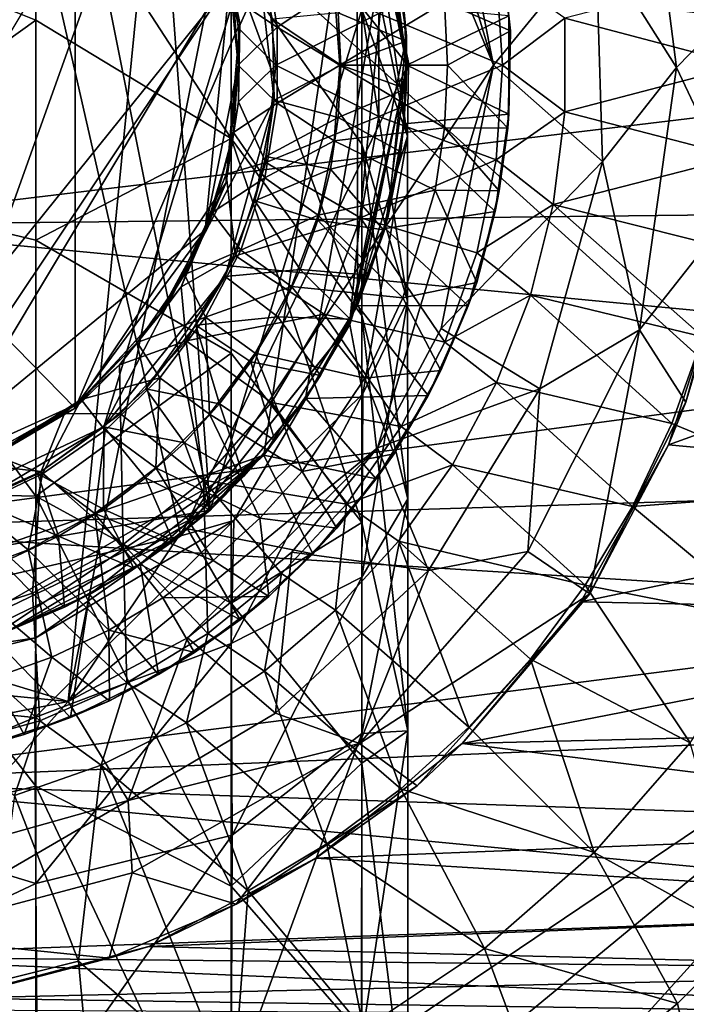
# Model space of a CAD drawing. Units: inches. Extents: x -6.8 to 6.8, y -4.2 to 4.2.
# Drawn here: x 0.1 to 0.6, y 2.5 to 3.2 of the extents above; entities that cross this region are included whole.
import ezdxf

# ---------------------------------------------------------------- set-up
doc = ezdxf.new("R2010")
doc.units = ezdxf.units.IN
doc.layers.get('0').update_dxf_attribs({"true_color": 0xc2ced6})

msp = doc.modelspace()

# ---------------------------------------------------------------- linework, layer by layer
for points in [[(0.81808, 2.79663), (-0.46448, 3.95654), (0.46614, 3.95654), (0.81808, 2.79663)], [(-0.46448, 3.95654), (0.81808, 2.79663), (0.04976, 2.2787), (-0.46448, 3.95654)], [(0.09199, 3.58505), (0.25774, 2.85883), (-0.09199, 2.77901), (0.09199, 3.58505)], [(-0.07955, 2.77794), (0.37883, 3.34711), (0.07351, 3.58806), (-0.07955, 2.77794)], [(0.41339, 3.18203), (0.09199, 3.58505), (0.37245, 3.36139), (0.41339, 3.18203)], [(0.25774, 2.85883), (0.09199, 3.58505), (0.41339, 3.18203), (0.25774, 2.85883)], [(-0.39375, 2.91931), (0.18041, 2.74514), (0.26217, 3.57523), (-0.39375, 2.91931)], [(0.13948, 3.57036), (0.27771, 2.87649), (-0.1568, 2.80149), (0.13948, 3.57036)], [(0.13948, 3.57036), (0.22966, 3.52451), (0.27771, 2.87649), (0.13948, 3.57036)], [(0.26217, 3.57523), (0.18041, 2.74514), (0.33383, 3.51642), (0.26217, 3.57523)], [(0.27771, 2.87649), (0.22966, 3.52451), (0.40094, 3.28298), (0.27771, 2.87649)], [(0.47234, 3.18203), (0.33383, 3.51642), (0.18041, 2.74514), (0.47234, 3.18203)], [(0.39264, 3.44476), (0.33383, 3.51642), (0.47234, 3.18203), (0.39264, 3.44476)], [(0.0586, 3.47248), (0.29127, 3.23981), (0.0586, 2.89159), (0.0586, 3.47248)], [(0.43634, 3.363), (0.39264, 3.44476), (0.47234, 3.18203), (0.43634, 3.363)], [(0.18521, 2.94659), (0.18521, 3.41747), (-0.23032, 3.37132), (0.18521, 2.94659)], [(0.2982, 3.21078), (0.26426, 3.32546), (0.18521, 3.41747), (0.2982, 3.21078)], [(0.18521, 2.94659), (0.2982, 3.21078), (0.18521, 3.41747), (0.18521, 2.94659)], [(0.24927, 3.38593), (-0.06187, 2.86681), (0.06353, 2.86681), (0.24927, 3.38593)], [(0.06353, 2.86681), (0.30839, 3.27533), (0.24927, 3.38593), (0.06353, 2.86681)], [(-0.23032, 3.37132), (0.08766, 2.89617), (0.18521, 2.94659), (-0.23032, 3.37132)], [(0.41339, 3.18203), (0.37245, 3.36139), (0.41393, 3.18368), (0.41339, 3.18203)], [(0.38229, 3.33742), (0.41393, 3.18368), (0.37245, 3.36139), (0.38229, 3.33742)], [(0.54261, 3.26806), (0.43634, 3.363), (0.47234, 3.18203), (0.54261, 3.26806)], [(0.59801, 3.18027), (0.57505, 3.35789), (0.54261, 3.26806), (0.59801, 3.18027)], [(0.64544, 3.22931), (0.57505, 3.35789), (0.59801, 3.18027), (0.64544, 3.22931)], [(0.37883, 3.34711), (-0.07955, 2.77794), (0.31458, 2.91423), (0.37883, 3.34711)], [(0.37884, 3.01695), (0.37883, 3.34711), (0.31458, 2.91423), (0.37884, 3.01695)], [(0.39799, 3.29418), (0.37883, 3.34711), (0.41283, 3.18203), (0.39799, 3.29418)], [(0.37883, 3.34711), (0.37884, 3.01695), (0.41283, 3.18203), (0.37883, 3.34711)], [(0.1582, 3.21279), (0.1582, 3.33792), (0, 3.27611), (0.1582, 3.21279)], [(0.29231, 3.13157), (0.29231, 3.25371), (0.1582, 3.33792), (0.29231, 3.13157)], [(0.1582, 3.33792), (0.1582, 3.21279), (0.29231, 3.13157), (0.1582, 3.33792)], [(0.41333, 3.13326), (0.38229, 3.33742), (0.38192, 3.28669), (0.41333, 3.13326)], [(0.41333, 3.13326), (0.41393, 3.18368), (0.38229, 3.33742), (0.41333, 3.13326)], [(0.2982, 3.21078), (0.2887, 3.25699), (0.26426, 3.32546), (0.2982, 3.21078)], [(-0.00096, 3.07202), (-0.00096, 3.29204), (0.9106, 3.18203), (-0.00096, 3.07202)], [(0.41283, 3.18203), (0.41085, 3.22242), (0.39799, 3.29418), (0.41283, 3.18203)], [(0.41333, 3.13326), (0.38192, 3.28669), (0.38192, 3.22014), (0.41333, 3.13326)], [(0.27771, 2.87649), (0.40094, 3.28298), (0.34331, 2.9532), (0.27771, 2.87649)], [(0.34331, 2.9532), (0.40094, 3.28298), (0.37367, 3.00593), (0.34331, 2.9532)], [(0.37367, 3.00593), (0.40094, 3.28298), (0.41269, 3.2018), (0.37367, 3.00593)], [(0.40094, 3.28298), (0.40861, 3.24179), (0.41269, 3.2018), (0.40094, 3.28298)], [(0.1582, 3.21279), (0, 3.27611), (0, 3.09946), (0.1582, 3.21279)], [(0.06353, 2.86681), (0.20472, 2.93359), (0.30839, 3.27533), (0.06353, 2.86681)], [(0.30839, 3.27533), (0.20472, 2.93359), (0.3217, 3.15796), (0.30839, 3.27533)], [(0.30839, 3.27533), (0.3217, 3.15796), (0.32068, 3.21354), (0.30839, 3.27533)], [(0.47623, 3.26831), (0.48393, 3.20547), (0.43861, 3.22515), (0.47623, 3.26831)], [(0.54717, 3.11582), (0.54261, 3.26806), (0.47234, 3.18203), (0.54717, 3.11582)], [(0.48282, 3.21574), (0.48393, 3.20547), (0.47623, 3.26831), (0.48282, 3.21574)], [(0.54717, 3.11582), (0.59801, 3.18027), (0.54261, 3.26806), (0.54717, 3.11582)], [(0.32372, 3.2081), (0.29388, 3.22828), (0.31536, 3.25956), (0.32372, 3.2081)], [(0.363, 3.23411), (0.32372, 3.2081), (0.31536, 3.25956), (0.363, 3.23411)], [(0.31591, 3.24901), (0.2887, 3.25699), (0.29722, 3.20726), (0.31591, 3.24901)], [(0.29722, 3.20726), (0.2887, 3.25699), (0.2982, 3.21078), (0.29722, 3.20726)], [(0.38192, 3.01003), (0.38192, 3.12769), (0.29231, 3.25371), (0.38192, 3.01003)], [(0.29231, 3.25371), (0.29231, 3.13157), (0.38192, 3.01003), (0.29231, 3.25371)], [(0.29231, 3.25371), (0.38192, 3.12769), (0.38192, 3.22014), (0.29231, 3.25371)], [(0.29722, 3.20726), (0.32295, 3.18203), (0.31591, 3.24901), (0.29722, 3.20726)], [(0.31591, 3.24901), (0.32295, 3.18203), (0.39352, 3.21738), (0.31591, 3.24901)], [(0.47403, 3.24707), (0.39352, 3.21738), (0.47847, 3.18203), (0.47403, 3.24707)], [(0.47403, 3.24707), (0.47847, 3.18203), (0.52119, 3.21413), (0.47403, 3.24707)], [(0.52119, 3.21413), (0.64367, 3.18203), (0.64057, 3.24504), (0.52119, 3.21413)], [(0.29127, 3.23981), (0.27442, 3.06871), (0.0586, 2.89159), (0.29127, 3.23981)], [(0.27442, 3.06871), (0.29127, 3.23981), (0.29696, 3.18203), (0.27442, 3.06871)], [(0.29696, 3.18203), (0.29127, 3.23981), (0.29388, 3.22828), (0.29696, 3.18203)], [(0.4124, 3.19841), (0.40861, 3.24179), (0.36571, 3.21797), (0.4124, 3.19841)], [(0.4124, 3.19841), (0.41269, 3.2018), (0.40861, 3.24179), (0.4124, 3.19841)], [(0.32372, 3.2081), (0.363, 3.23411), (0.36673, 3.18203), (0.32372, 3.2081)], [(0.36673, 3.18203), (0.363, 3.23411), (0.43861, 3.22515), (0.36673, 3.18203)], [(0.29388, 3.22828), (0.29696, 3.18203), (0.29696, 3.18203), (0.29388, 3.22828)], [(0.29388, 3.22828), (0.32372, 3.2081), (0.29696, 3.18203), (0.29388, 3.22828)], [(0.43861, 3.22515), (0.44072, 3.18203), (0.36673, 3.18203), (0.43861, 3.22515)], [(0.43861, 3.22515), (0.48393, 3.20547), (0.44072, 3.18203), (0.43861, 3.22515)], [(0.59801, 3.18027), (0.64157, 3.08801), (0.64544, 3.22931), (0.59801, 3.18027)], [(0.36747, 3.18203), (0.36571, 3.21797), (0.32068, 3.21354), (0.36747, 3.18203)], [(0.39352, 3.14669), (0.39352, 3.21738), (0.32295, 3.18203), (0.39352, 3.14669)], [(0.36571, 3.21797), (0.36747, 3.18203), (0.4124, 3.19841), (0.36571, 3.21797)], [(0.38192, 3.22014), (0.41338, 3.01993), (0.41333, 3.13326), (0.38192, 3.22014)], [(0.41338, 3.01993), (0.38192, 3.22014), (0.38192, 3.12769), (0.41338, 3.01993)], [(0.39352, 3.14669), (0.47847, 3.18203), (0.39352, 3.21738), (0.39352, 3.14669)], [(0.48282, 3.21574), (0.41085, 3.22242), (0.41283, 3.18203), (0.48282, 3.21574)], [(0.1582, 3.06181), (0.1582, 3.21279), (0, 3.09946), (0.1582, 3.06181)], [(0.29231, 3.13157), (0.1582, 3.21279), (0.1582, 3.06181), (0.29231, 3.13157)], [(0.2982, 3.21078), (0.18521, 2.94659), (0.28883, 3.10148), (0.2982, 3.21078)], [(0.29722, 3.15681), (0.2982, 3.21078), (0.28883, 3.10148), (0.29722, 3.15681)], [(0.29722, 3.15681), (0.29722, 3.20726), (0.2982, 3.21078), (0.29722, 3.15681)], [(0.32068, 3.21354), (0.3217, 3.15796), (0.36747, 3.18203), (0.32068, 3.21354)], [(0.48282, 3.14833), (0.48282, 3.21574), (0.41283, 3.18203), (0.48282, 3.14833)], [(0.52119, 3.14994), (0.52119, 3.21413), (0.47847, 3.18203), (0.52119, 3.14994)], [(0.48393, 3.20547), (0.48282, 3.21574), (0.48282, 3.14833), (0.48393, 3.20547)], [(0.64367, 3.18203), (0.52119, 3.21413), (0.52119, 3.14994), (0.64367, 3.18203)], [(0.29696, 3.18203), (0.32372, 3.2081), (0.32372, 3.15597), (0.29696, 3.18203)], [(0.29722, 3.15681), (0.32295, 3.18203), (0.29722, 3.20726), (0.29722, 3.15681)], [(0.32372, 3.15597), (0.32372, 3.2081), (0.36673, 3.18203), (0.32372, 3.15597)], [(0.44072, 3.18203), (0.48393, 3.20547), (0.48205, 3.13872), (0.44072, 3.18203)], [(0.48282, 3.14833), (0.48205, 3.13872), (0.48393, 3.20547), (0.48282, 3.14833)], [(0.36747, 3.18203), (0.4124, 3.16566), (0.4124, 3.19841), (0.36747, 3.18203)], [(0.41269, 3.2018), (0.39973, 3.07706), (0.37367, 3.00593), (0.41269, 3.2018)], [(0.39973, 3.07706), (0.41269, 3.2018), (0.41074, 3.14166), (0.39973, 3.07706)], [(0.41269, 3.2018), (0.4124, 3.16566), (0.41074, 3.14166), (0.41269, 3.2018)], [(0.4124, 3.19841), (0.4124, 3.16566), (0.41269, 3.2018), (0.4124, 3.19841)], [(0.37245, 3.00267), (0.41339, 3.18203), (0.41393, 3.18368), (0.37245, 3.00267)], [(0.37379, 3.00397), (0.37245, 3.00267), (0.41393, 3.18368), (0.37379, 3.00397)], [(0.41393, 3.18368), (0.41333, 3.13326), (0.37379, 3.00397), (0.41393, 3.18368)], [(0.9106, 3.18203), (0.90831, 3.08244), (-0.00096, 3.07202), (0.9106, 3.18203)], [(0.18041, 2.74514), (0.39264, 2.91931), (0.47234, 3.18203), (0.18041, 2.74514)], [(0.25774, 2.85883), (0.41339, 3.18203), (0.37245, 3.00267), (0.25774, 2.85883)], [(0.29127, 3.12426), (0.27442, 3.06871), (0.29696, 3.18203), (0.29127, 3.12426)], [(0.29388, 3.13578), (0.29127, 3.12426), (0.29696, 3.18203), (0.29388, 3.13578)], [(0.29696, 3.18203), (0.29696, 3.18203), (0.29388, 3.13578), (0.29696, 3.18203)], [(0.32372, 3.15597), (0.29388, 3.13578), (0.29696, 3.18203), (0.32372, 3.15597)], [(0.31591, 3.11506), (0.32295, 3.18203), (0.29722, 3.15681), (0.31591, 3.11506)], [(0.39352, 3.14669), (0.32295, 3.18203), (0.31591, 3.11506), (0.39352, 3.14669)], [(0.3217, 3.15796), (0.36571, 3.1461), (0.36747, 3.18203), (0.3217, 3.15796)], [(0.36673, 3.18203), (0.363, 3.12996), (0.32372, 3.15597), (0.36673, 3.18203)], [(0.43861, 3.13892), (0.363, 3.12996), (0.36673, 3.18203), (0.43861, 3.13892)], [(0.4124, 3.16566), (0.36747, 3.18203), (0.36571, 3.1461), (0.4124, 3.16566)], [(0.36673, 3.18203), (0.44072, 3.18203), (0.43861, 3.13892), (0.36673, 3.18203)], [(0.37884, 3.01695), (0.3979, 3.06989), (0.41283, 3.18203), (0.37884, 3.01695)], [(0.43634, 3.00107), (0.47234, 3.18203), (0.39264, 2.91931), (0.43634, 3.00107)], [(0.47403, 3.11699), (0.47847, 3.18203), (0.39352, 3.14669), (0.47403, 3.11699)], [(0.3979, 3.06989), (0.41085, 3.14165), (0.41283, 3.18203), (0.3979, 3.06989)], [(0.41283, 3.18203), (0.41085, 3.14165), (0.48282, 3.14833), (0.41283, 3.18203)], [(0.54717, 3.11582), (0.47234, 3.18203), (0.43634, 3.00107), (0.54717, 3.11582)], [(0.48205, 3.13872), (0.43861, 3.13892), (0.44072, 3.18203), (0.48205, 3.13872)], [(0.52119, 3.14994), (0.47847, 3.18203), (0.47403, 3.11699), (0.52119, 3.14994)], [(0.52119, 3.14994), (0.64057, 3.11902), (0.64367, 3.18203), (0.52119, 3.14994)], [(0.54717, 3.11582), (0.57261, 3.0003), (0.59801, 3.18027), (0.54717, 3.11582)], [(0.64157, 3.08801), (0.59801, 3.18027), (0.57261, 3.0003), (0.64157, 3.08801)], [(0.36571, 3.1461), (0.40861, 3.12241), (0.4124, 3.16566), (0.36571, 3.1461)], [(0.4124, 3.16566), (0.40861, 3.12241), (0.41074, 3.14166), (0.4124, 3.16566)], [(0.20472, 2.93359), (0.28811, 3.03699), (0.3217, 3.15796), (0.20472, 2.93359)], [(0.3217, 3.15796), (0.28811, 3.03699), (0.30839, 3.08874), (0.3217, 3.15796)], [(0.28883, 3.10148), (0.2887, 3.10708), (0.29722, 3.15681), (0.28883, 3.10148)], [(0.29722, 3.15681), (0.2887, 3.10708), (0.31591, 3.11506), (0.29722, 3.15681)], [(0.3217, 3.15796), (0.30839, 3.08874), (0.31605, 3.11933), (0.3217, 3.15796)], [(0.36571, 3.1461), (0.3217, 3.15796), (0.31605, 3.11933), (0.36571, 3.1461)], [(0.31536, 3.10451), (0.29388, 3.13578), (0.32372, 3.15597), (0.31536, 3.10451)], [(0.31536, 3.10451), (0.32372, 3.15597), (0.363, 3.12996), (0.31536, 3.10451)], [(0.47403, 3.11699), (0.5133, 3.08624), (0.52119, 3.14994), (0.47403, 3.11699)], [(0.64057, 3.11902), (0.52119, 3.14994), (0.5133, 3.08624), (0.64057, 3.11902)], [(0.31591, 3.11506), (0.38089, 3.07714), (0.39352, 3.14669), (0.31591, 3.11506)], [(0.31605, 3.11933), (0.36043, 3.1105), (0.36571, 3.1461), (0.31605, 3.11933)], [(0.40861, 3.12241), (0.36571, 3.1461), (0.36043, 3.1105), (0.40861, 3.12241)], [(0.47403, 3.11699), (0.39352, 3.14669), (0.38089, 3.07714), (0.47403, 3.11699)], [(0.47344, 3.08158), (0.48282, 3.14833), (0.41085, 3.14165), (0.47344, 3.08158)], [(0.48282, 3.14833), (0.47344, 3.08158), (0.47623, 3.09576), (0.48282, 3.14833)], [(0.47623, 3.09576), (0.48205, 3.13872), (0.48282, 3.14833), (0.47623, 3.09576)], [(0.43861, 3.13892), (0.43227, 3.09621), (0.363, 3.12996), (0.43861, 3.13892)], [(0.41085, 3.14165), (0.3979, 3.06989), (0.47344, 3.08158), (0.41085, 3.14165)], [(0.41074, 3.14166), (0.40861, 3.12241), (0.39973, 3.07706), (0.41074, 3.14166)], [(0.47623, 3.09576), (0.43227, 3.09621), (0.43861, 3.13892), (0.47623, 3.09576)], [(0.43861, 3.13892), (0.48205, 3.13872), (0.47623, 3.09576), (0.43861, 3.13892)], [(0.1582, 3.06181), (0.29231, 2.9842), (0.29231, 3.13157), (0.1582, 3.06181)], [(0.29127, 3.12426), (0.29388, 3.13578), (0.2791, 3.08075), (0.29127, 3.12426)], [(0.2791, 3.08075), (0.29388, 3.13578), (0.31536, 3.10451), (0.2791, 3.08075)], [(0.38192, 2.86806), (0.38192, 3.01003), (0.29231, 3.13157), (0.38192, 2.86806)], [(0.29231, 3.13157), (0.29231, 2.9842), (0.38192, 2.86806), (0.29231, 3.13157)], [(0.363, 3.12996), (0.35191, 3.07895), (0.31536, 3.10451), (0.363, 3.12996)], [(0.35191, 3.07895), (0.363, 3.12996), (0.43227, 3.09621), (0.35191, 3.07895)], [(0.41333, 3.13326), (0.38258, 2.95623), (0.37379, 3.00397), (0.41333, 3.13326)], [(0.38258, 2.95623), (0.41333, 3.13326), (0.41338, 3.01993), (0.38258, 2.95623)], [(0.2791, 3.08075), (0.27442, 3.06871), (0.29127, 3.12426), (0.2791, 3.08075)], [(0.41339, 2.88415), (0.41338, 3.01993), (0.38192, 3.12769), (0.41339, 2.88415)], [(0.41339, 2.88415), (0.38192, 3.12769), (0.38192, 3.01003), (0.41339, 2.88415)], [(0.36043, 3.1105), (0.31605, 3.11933), (0.30839, 3.08874), (0.36043, 3.1105)], [(0.39687, 3.06885), (0.40861, 3.12241), (0.36043, 3.1105), (0.39687, 3.06885)], [(0.38089, 3.07714), (0.46076, 3.05317), (0.47403, 3.11699), (0.38089, 3.07714)], [(0.39687, 3.06885), (0.39973, 3.07706), (0.40861, 3.12241), (0.39687, 3.06885)], [(0.5133, 3.08624), (0.47403, 3.11699), (0.46076, 3.05317), (0.5133, 3.08624)], [(0.5133, 3.08624), (0.63132, 3.05662), (0.64057, 3.11902), (0.5133, 3.08624)], [(0.2951, 3.05101), (0.31591, 3.11506), (0.2887, 3.10708), (0.2951, 3.05101)], [(0.38089, 3.07714), (0.31591, 3.11506), (0.2951, 3.05101), (0.38089, 3.07714)], [(0.30839, 3.08874), (0.35169, 3.0756), (0.36043, 3.1105), (0.30839, 3.08874)], [(0.36043, 3.1105), (0.35169, 3.0756), (0.39687, 3.06885), (0.36043, 3.1105)], [(0.43634, 3.00107), (0.50406, 2.95966), (0.54717, 3.11582), (0.43634, 3.00107)], [(0.57261, 3.0003), (0.54717, 3.11582), (0.50406, 2.95966), (0.57261, 3.0003)], [(0.28883, 3.10148), (0.25794, 3.02968), (0.2887, 3.10708), (0.28883, 3.10148)], [(0.2887, 3.10708), (0.25794, 3.02968), (0.2951, 3.05101), (0.2887, 3.10708)], [(0.31536, 3.10451), (0.29885, 3.05506), (0.2791, 3.08075), (0.31536, 3.10451)], [(0.29885, 3.05506), (0.31536, 3.10451), (0.35191, 3.07895), (0.29885, 3.05506)], [(0.1582, 2.88612), (0.1582, 3.06181), (0, 3.09946), (0.1582, 2.88612)], [(0.1582, 2.88612), (0, 3.09946), (0, 2.88974), (0.1582, 2.88612)], [(0.18521, 2.94659), (0.24816, 3.01677), (0.28883, 3.10148), (0.18521, 2.94659)], [(0.24816, 3.01677), (0.25794, 3.02968), (0.28883, 3.10148), (0.24816, 3.01677)], [(0.43227, 3.09621), (0.41012, 3.02214), (0.35191, 3.07895), (0.43227, 3.09621)], [(0.46078, 3.0327), (0.41012, 3.02214), (0.43227, 3.09621), (0.46078, 3.0327)], [(0.43227, 3.09621), (0.47623, 3.09576), (0.46078, 3.0327), (0.43227, 3.09621)], [(0.46078, 3.0327), (0.47623, 3.09576), (0.47344, 3.08158), (0.46078, 3.0327)], [(-0.00096, 3.07202), (0.90831, 3.08244), (0.90831, 2.98507), (-0.00096, 3.07202)], [(0.30839, 3.08874), (0.28811, 3.03699), (0.33956, 3.04172), (0.30839, 3.08874)], [(0.33956, 3.04172), (0.35169, 3.0756), (0.30839, 3.08874), (0.33956, 3.04172)], [(0.46076, 3.05317), (0.49765, 3.02398), (0.5133, 3.08624), (0.46076, 3.05317)], [(0.5133, 3.08624), (0.49765, 3.02398), (0.61599, 2.99543), (0.5133, 3.08624)], [(0.61599, 2.99543), (0.63132, 3.05662), (0.5133, 3.08624), (0.61599, 2.99543)], [(0.64157, 3.08801), (0.57261, 3.0003), (0.60443, 2.95065), (0.64157, 3.08801)], [(0.60443, 2.95065), (0.63282, 3.04642), (0.64157, 3.08801), (0.60443, 2.95065)], [(0.2791, 3.08075), (0.26017, 3.03822), (0.27442, 3.06871), (0.2791, 3.08075)], [(0.26017, 3.03822), (0.2791, 3.08075), (0.29885, 3.05506), (0.26017, 3.03822)], [(0.2951, 3.05101), (0.35606, 3.01096), (0.38089, 3.07714), (0.2951, 3.05101)], [(0.35191, 3.07895), (0.33366, 3.03003), (0.29885, 3.05506), (0.35191, 3.07895)], [(0.41012, 3.02214), (0.33366, 3.03003), (0.35191, 3.07895), (0.41012, 3.02214)], [(0.35169, 3.0756), (0.33956, 3.04172), (0.38662, 3.03774), (0.35169, 3.0756)], [(0.38662, 3.03774), (0.39687, 3.06885), (0.35169, 3.0756), (0.38662, 3.03774)], [(0.38089, 3.07714), (0.35606, 3.01096), (0.43893, 2.99174), (0.38089, 3.07714)], [(0.39973, 3.07706), (0.38662, 3.03774), (0.37367, 3.00593), (0.39973, 3.07706)], [(0.43893, 2.99174), (0.46076, 3.05317), (0.38089, 3.07714), (0.43893, 2.99174)], [(0.39973, 3.07706), (0.39687, 3.06885), (0.38662, 3.03774), (0.39973, 3.07706)], [(0.45486, 3.01678), (0.47344, 3.08158), (0.3979, 3.06989), (0.45486, 3.01678)], [(0.47344, 3.08158), (0.45486, 3.01678), (0.46078, 3.0327), (0.47344, 3.08158)], [(-0.00096, 2.86393), (-0.00096, 3.07202), (0.90831, 2.98507), (-0.00096, 2.86393)], [(0.18636, 2.94918), (0.0586, 2.89159), (0.27442, 3.06871), (0.18636, 2.94918)], [(0.24183, 3.00889), (0.18636, 2.94918), (0.27442, 3.06871), (0.24183, 3.00889)], [(0.27442, 3.06871), (0.26017, 3.03822), (0.24183, 3.00889), (0.27442, 3.06871)], [(0.3979, 3.06989), (0.37884, 3.01695), (0.45486, 3.01678), (0.3979, 3.06989)], [(0.29231, 2.9842), (0.1582, 3.06181), (0.1582, 2.88612), (0.29231, 2.9842)], [(0.29885, 3.05506), (0.27462, 3.0089), (0.26017, 3.03822), (0.29885, 3.05506)], [(0.27462, 3.0089), (0.29885, 3.05506), (0.33366, 3.03003), (0.27462, 3.0089)], [(0.25794, 3.02968), (0.26143, 2.99269), (0.2951, 3.05101), (0.25794, 3.02968)], [(0.35606, 3.01096), (0.2951, 3.05101), (0.26143, 2.99269), (0.35606, 3.01096)], [(0.49765, 3.02398), (0.46076, 3.05317), (0.43893, 2.99174), (0.49765, 3.02398)], [(0.32418, 3.0092), (0.33956, 3.04172), (0.28811, 3.03699), (0.32418, 3.0092)], [(0.32418, 3.0092), (0.37394, 3.00755), (0.33956, 3.04172), (0.32418, 3.0092)], [(0.33956, 3.04172), (0.37394, 3.00755), (0.38662, 3.03774), (0.33956, 3.04172)], [(0.59241, 2.92139), (0.63282, 3.04642), (0.60443, 2.95065), (0.59241, 2.92139)], [(0.90855, 3.03529), (0.63282, 3.04642), (0.59241, 2.92139), (0.90855, 3.03529)], [(0.20472, 2.93359), (0.23374, 2.95979), (0.28811, 3.03699), (0.20472, 2.93359)], [(0.22768, 2.99168), (0.24183, 3.00889), (0.26017, 3.03822), (0.22768, 2.99168)], [(0.22768, 2.99168), (0.26017, 3.03822), (0.27462, 3.0089), (0.22768, 2.99168)], [(0.28811, 3.03699), (0.23374, 2.95979), (0.26806, 3.00347), (0.28811, 3.03699)], [(0.32418, 3.0092), (0.28811, 3.03699), (0.26806, 3.00347), (0.32418, 3.0092)], [(0.37394, 3.00755), (0.37367, 3.00593), (0.38662, 3.03774), (0.37394, 3.00755)], [(0.59241, 2.92139), (0.90831, 2.8921), (0.90855, 3.03529), (0.59241, 2.92139)], [(0.26143, 2.99269), (0.25794, 3.02968), (0.21559, 2.9762), (0.26143, 2.99269)], [(0.21559, 2.9762), (0.25794, 3.02968), (0.24816, 3.01677), (0.21559, 2.9762)], [(0.33366, 3.03003), (0.30864, 2.98421), (0.27462, 3.0089), (0.33366, 3.03003)], [(0.38395, 2.96702), (0.30864, 2.98421), (0.33366, 3.03003), (0.38395, 2.96702)], [(0.33366, 3.03003), (0.41012, 3.02214), (0.38395, 2.96702), (0.33366, 3.03003)], [(0.41012, 3.02214), (0.46078, 3.0327), (0.43615, 2.97239), (0.41012, 3.02214)], [(0.43615, 2.97239), (0.46078, 3.0327), (0.45486, 3.01678), (0.43615, 2.97239)], [(0.43615, 2.97239), (0.38395, 2.96702), (0.41012, 3.02214), (0.43615, 2.97239)], [(0.43893, 2.99174), (0.47446, 2.96413), (0.49765, 3.02398), (0.43893, 2.99174)], [(0.49765, 3.02398), (0.47446, 2.96413), (0.59474, 2.93603), (0.49765, 3.02398)], [(0.59474, 2.93603), (0.61599, 2.99543), (0.49765, 3.02398), (0.59474, 2.93603)], [(0.18521, 2.94659), (0.21559, 2.9762), (0.24816, 3.01677), (0.18521, 2.94659)], [(0.3434, 2.95313), (0.37884, 3.01695), (0.31458, 2.91423), (0.3434, 2.95313)], [(0.42744, 2.9552), (0.37884, 3.01695), (0.3434, 2.95313), (0.42744, 2.9552)], [(0.42744, 2.9552), (0.45486, 3.01678), (0.37884, 3.01695), (0.42744, 2.9552)], [(0.38192, 2.83037), (0.38258, 2.95623), (0.41338, 3.01993), (0.38192, 2.83037)], [(0.38192, 2.83037), (0.41338, 3.01993), (0.41339, 2.88415), (0.38192, 2.83037)], [(0.45486, 3.01678), (0.42744, 2.9552), (0.43615, 2.97239), (0.45486, 3.01678)], [(0.18636, 2.94918), (0.24183, 3.00889), (0.22768, 2.99168), (0.18636, 2.94918)], [(0.27462, 3.0089), (0.2433, 2.96722), (0.22768, 2.99168), (0.27462, 3.0089)], [(0.27736, 2.94242), (0.2433, 2.96722), (0.27462, 3.0089), (0.27736, 2.94242)], [(0.26143, 2.99269), (0.3198, 2.95028), (0.35606, 3.01096), (0.26143, 2.99269)], [(0.26806, 3.00347), (0.30568, 2.97833), (0.32418, 3.0092), (0.26806, 3.00347)], [(0.27462, 3.0089), (0.30864, 2.98421), (0.27736, 2.94242), (0.27462, 3.0089)], [(0.32418, 3.0092), (0.30568, 2.97833), (0.35365, 2.96898), (0.32418, 3.0092)], [(0.35606, 3.01096), (0.3198, 2.95028), (0.40894, 2.93385), (0.35606, 3.01096)], [(0.35365, 2.96898), (0.37394, 3.00755), (0.32418, 3.0092), (0.35365, 2.96898)], [(0.40894, 2.93385), (0.43893, 2.99174), (0.35606, 3.01096), (0.40894, 2.93385)], [(0.38192, 3.01003), (0.38192, 2.86806), (0.41339, 2.72497), (0.38192, 3.01003)], [(0.41339, 2.72497), (0.41339, 2.88415), (0.38192, 3.01003), (0.41339, 2.72497)], [(0.26806, 3.00347), (0.23374, 2.95979), (0.28425, 2.94943), (0.26806, 3.00347)], [(0.25774, 2.85883), (0.37379, 3.00397), (0.29417, 2.86942), (0.25774, 2.85883)], [(0.25774, 2.85883), (0.37245, 3.00267), (0.37379, 3.00397), (0.25774, 2.85883)], [(0.37379, 3.00397), (0.25774, 2.85883), (0.25774, 2.85883), (0.37379, 3.00397)], [(0.28425, 2.94943), (0.30568, 2.97833), (0.26806, 3.00347), (0.28425, 2.94943)], [(0.37379, 3.00397), (0.38258, 2.95623), (0.29417, 2.86942), (0.37379, 3.00397)], [(0.37367, 3.00593), (0.35365, 2.96898), (0.34331, 2.9532), (0.37367, 3.00593)], [(0.37394, 3.00755), (0.35365, 2.96898), (0.37367, 3.00593), (0.37394, 3.00755)], [(0.50406, 2.95966), (0.43634, 3.00107), (0.39264, 2.91931), (0.50406, 2.95966)], [(0.57261, 3.0003), (0.49581, 2.84819), (0.53836, 2.81909), (0.57261, 3.0003)], [(0.57261, 3.0003), (0.50406, 2.95966), (0.49581, 2.84819), (0.57261, 3.0003)], [(0.53836, 2.81909), (0.60443, 2.95065), (0.57261, 3.0003), (0.53836, 2.81909)], [(0.61599, 2.99543), (0.59474, 2.93603), (0.70698, 2.88954), (0.61599, 2.99543)], [(0.18933, 2.95249), (0.18636, 2.94918), (0.22768, 2.99168), (0.18933, 2.95249)], [(0.18933, 2.95249), (0.22768, 2.99168), (0.2433, 2.96722), (0.18933, 2.95249)], [(0.21559, 2.9762), (0.21637, 2.94265), (0.26143, 2.99269), (0.21559, 2.9762)], [(0.26143, 2.99269), (0.21637, 2.94265), (0.2733, 2.89705), (0.26143, 2.99269)], [(0.2733, 2.89705), (0.3198, 2.95028), (0.26143, 2.99269), (0.2733, 2.89705)], [(0.47446, 2.96413), (0.43893, 2.99174), (0.40894, 2.93385), (0.47446, 2.96413)], [(0.90831, 2.98507), (0.90831, 2.8921), (-0.00096, 2.86393), (0.90831, 2.98507)], [(0.1582, 2.88612), (0.29231, 2.81272), (0.29231, 2.9842), (0.1582, 2.88612)], [(0.34087, 2.90297), (0.27736, 2.94242), (0.30864, 2.98421), (0.34087, 2.90297)], [(0.38192, 2.86806), (0.29231, 2.9842), (0.29231, 2.81272), (0.38192, 2.86806)], [(0.30864, 2.98421), (0.38395, 2.96702), (0.34087, 2.90297), (0.30864, 2.98421)], [(0.21637, 2.94265), (0.21559, 2.9762), (0.17771, 2.94287), (0.21637, 2.94265)], [(0.17771, 2.94287), (0.21559, 2.9762), (0.18521, 2.94659), (0.17771, 2.94287)], [(0.30568, 2.97833), (0.28425, 2.94943), (0.32213, 2.92431), (0.30568, 2.97833)], [(0.32213, 2.92431), (0.35365, 2.96898), (0.30568, 2.97833), (0.32213, 2.92431)], [(0.2433, 2.96722), (0.2057, 2.9311), (0.18933, 2.95249), (0.2433, 2.96722)], [(0.24044, 2.9055), (0.2057, 2.9311), (0.2433, 2.96722), (0.24044, 2.9055)], [(0.2433, 2.96722), (0.27736, 2.94242), (0.24044, 2.9055), (0.2433, 2.96722)], [(0.34331, 2.9532), (0.35365, 2.96898), (0.32213, 2.92431), (0.34331, 2.9532)], [(0.38395, 2.96702), (0.43615, 2.97239), (0.40405, 2.91518), (0.38395, 2.96702)], [(0.40405, 2.91518), (0.43615, 2.97239), (0.42744, 2.9552), (0.40405, 2.91518)], [(0.34087, 2.90297), (0.38395, 2.96702), (0.40405, 2.91518), (0.34087, 2.90297)], [(0.40894, 2.93385), (0.44409, 2.90758), (0.47446, 2.96413), (0.40894, 2.93385)], [(0.56776, 2.879), (0.47446, 2.96413), (0.44409, 2.90758), (0.56776, 2.879)], [(0.59474, 2.93603), (0.47446, 2.96413), (0.56776, 2.879), (0.59474, 2.93603)], [(0.26009, 2.92277), (0.23374, 2.95979), (0.20472, 2.93359), (0.26009, 2.92277)], [(0.26009, 2.92277), (0.28425, 2.94943), (0.23374, 2.95979), (0.26009, 2.92277)], [(0.38258, 2.95623), (0.38192, 2.83037), (0.29231, 2.78499), (0.38258, 2.95623)], [(0.38258, 2.95623), (0.29231, 2.78499), (0.29417, 2.86942), (0.38258, 2.95623)], [(0.3434, 2.95313), (0.39172, 2.89803), (0.42744, 2.9552), (0.3434, 2.95313)], [(0.42744, 2.9552), (0.39172, 2.89803), (0.40405, 2.91518), (0.42744, 2.9552)], [(0.39264, 2.91931), (0.42778, 2.83517), (0.50406, 2.95966), (0.39264, 2.91931)], [(0.49581, 2.84819), (0.50406, 2.95966), (0.42778, 2.83517), (0.49581, 2.84819)], [(0.11415, 2.90844), (0.0586, 2.89159), (0.18636, 2.94918), (0.11415, 2.90844)], [(0.11415, 2.90844), (0.18636, 2.94918), (0.12902, 2.91453), (0.11415, 2.90844)], [(0.18636, 2.94918), (0.18933, 2.95249), (0.12902, 2.91453), (0.18636, 2.94918)], [(0.1628, 2.90149), (0.12902, 2.91453), (0.18933, 2.95249), (0.1628, 2.90149)], [(0.18933, 2.95249), (0.2057, 2.9311), (0.1628, 2.90149), (0.18933, 2.95249)], [(0.28425, 2.94943), (0.26009, 2.92277), (0.30064, 2.89959), (0.28425, 2.94943)], [(0.37134, 2.8806), (0.3198, 2.95028), (0.2733, 2.89705), (0.37134, 2.8806)], [(0.34331, 2.9532), (0.31923, 2.92073), (0.27771, 2.87649), (0.34331, 2.9532)], [(0.30064, 2.89959), (0.32213, 2.92431), (0.28425, 2.94943), (0.30064, 2.89959)], [(0.39172, 2.89803), (0.3434, 2.95313), (0.31458, 2.91423), (0.39172, 2.89803)], [(0.32213, 2.92431), (0.31923, 2.92073), (0.34331, 2.9532), (0.32213, 2.92431)], [(0.3198, 2.95028), (0.37134, 2.8806), (0.40894, 2.93385), (0.3198, 2.95028)], [(0.53836, 2.81909), (0.59241, 2.92139), (0.60443, 2.95065), (0.53836, 2.81909)], [(0.08766, 2.89617), (0.11879, 2.90762), (0.18521, 2.94659), (0.08766, 2.89617)], [(0.11879, 2.90762), (0.17771, 2.94287), (0.18521, 2.94659), (0.11879, 2.90762)], [(0.16189, 2.90306), (0.17771, 2.94287), (0.11879, 2.90762), (0.16189, 2.90306)], [(0.21637, 2.94265), (0.17771, 2.94287), (0.16189, 2.90306), (0.21637, 2.94265)], [(0.21637, 2.94265), (0.16189, 2.90306), (0.21803, 2.85298), (0.21637, 2.94265)], [(0.21803, 2.85298), (0.2733, 2.89705), (0.21637, 2.94265), (0.21803, 2.85298)], [(0.31188, 2.87098), (0.24044, 2.9055), (0.27736, 2.94242), (0.31188, 2.87098)], [(0.27736, 2.94242), (0.34087, 2.90297), (0.31188, 2.87098), (0.27736, 2.94242)], [(0.20472, 2.93359), (0.06353, 2.86681), (0.11862, 2.88247), (0.20472, 2.93359)], [(0.20472, 2.93359), (0.11862, 2.88247), (0.15956, 2.90142), (0.20472, 2.93359)], [(0.20472, 2.93359), (0.15956, 2.90142), (0.20453, 2.87718), (0.20472, 2.93359)], [(0.20453, 2.87718), (0.23343, 2.89861), (0.20472, 2.93359), (0.20453, 2.87718)], [(0.20472, 2.93359), (0.23343, 2.89861), (0.26009, 2.92277), (0.20472, 2.93359)], [(0.44409, 2.90758), (0.40894, 2.93385), (0.37134, 2.8806), (0.44409, 2.90758)], [(0.70698, 2.88954), (0.59474, 2.93603), (0.56776, 2.879), (0.70698, 2.88954)], [(0.19865, 2.87422), (0.1628, 2.90149), (0.2057, 2.9311), (0.19865, 2.87422)], [(0.2057, 2.9311), (0.24044, 2.9055), (0.19865, 2.87422), (0.2057, 2.9311)], [(0.26009, 2.92277), (0.23343, 2.89861), (0.27725, 2.87667), (0.26009, 2.92277)], [(0.27725, 2.87667), (0.30064, 2.89959), (0.26009, 2.92277), (0.27725, 2.87667)], [(0.31923, 2.92073), (0.30064, 2.89959), (0.27771, 2.87649), (0.31923, 2.92073)], [(0.31923, 2.92073), (0.32213, 2.92431), (0.30064, 2.89959), (0.31923, 2.92073)], [(0.53214, 2.81354), (0.59241, 2.92139), (0.53836, 2.81909), (0.53214, 2.81354)], [(0.90831, 2.8921), (0.59241, 2.92139), (0.53214, 2.81354), (0.90831, 2.8921)], [(0.18041, 2.74514), (-0.39375, 2.91931), (-0.26328, 2.78884), (0.18041, 2.74514)], [(0.31458, 2.91423), (-0.07955, 2.77794), (0.07352, 2.77599), (0.31458, 2.91423)], [(0.07352, 2.77599), (0.1281, 2.78963), (0.31458, 2.91423), (0.07352, 2.77599)], [(0.12902, 2.91453), (0.1628, 2.90149), (0.1157, 2.87914), (0.12902, 2.91453)], [(0.19505, 2.81867), (0.31458, 2.91423), (0.1281, 2.78963), (0.19505, 2.81867)], [(0.18041, 2.74514), (0.26217, 2.78884), (0.39264, 2.91931), (0.18041, 2.74514)], [(0.31458, 2.91423), (0.19505, 2.81867), (0.22973, 2.83946), (0.31458, 2.91423)], [(0.22973, 2.83946), (0.2622, 2.86355), (0.31458, 2.91423), (0.22973, 2.83946)], [(0.33383, 2.84765), (0.39264, 2.91931), (0.26217, 2.78884), (0.33383, 2.84765)], [(0.34839, 2.84639), (0.31458, 2.91423), (0.2622, 2.86355), (0.34839, 2.84639)], [(0.31458, 2.91423), (0.34839, 2.84639), (0.39172, 2.89803), (0.31458, 2.91423)], [(0.42778, 2.83517), (0.39264, 2.91931), (0.33383, 2.84765), (0.42778, 2.83517)], [(0.36469, 2.86414), (0.34087, 2.90297), (0.40405, 2.91518), (0.36469, 2.86414)], [(0.36469, 2.86414), (0.40405, 2.91518), (0.39172, 2.89803), (0.36469, 2.86414)], [(0.10037, 2.87567), (0.16189, 2.90306), (0.11879, 2.90762), (0.10037, 2.87567)], [(0.37134, 2.8806), (0.407, 2.85519), (0.44409, 2.90758), (0.37134, 2.8806)], [(0.53533, 2.82489), (0.44409, 2.90758), (0.407, 2.85519), (0.53533, 2.82489)], [(0.44409, 2.90758), (0.53533, 2.82489), (0.56776, 2.879), (0.44409, 2.90758)], [(0.16189, 2.90306), (0.10037, 2.87567), (0.15579, 2.81948), (0.16189, 2.90306)], [(0.15283, 2.8492), (0.1157, 2.87914), (0.1628, 2.90149), (0.15283, 2.8492)], [(0.17366, 2.85868), (0.15956, 2.90142), (0.11862, 2.88247), (0.17366, 2.85868)], [(0.1628, 2.90149), (0.19865, 2.87422), (0.15283, 2.8492), (0.1628, 2.90149)], [(0.15579, 2.81948), (0.21803, 2.85298), (0.16189, 2.90306), (0.15579, 2.81948)], [(0.17366, 2.85868), (0.20453, 2.87718), (0.15956, 2.90142), (0.17366, 2.85868)], [(0.19865, 2.87422), (0.24044, 2.9055), (0.27989, 2.84199), (0.19865, 2.87422)], [(0.24044, 2.9055), (0.31188, 2.87098), (0.27989, 2.84199), (0.24044, 2.9055)], [(0.27771, 2.87649), (0.30064, 2.89959), (0.27725, 2.87667), (0.27771, 2.87649)], [(0.31188, 2.87098), (0.34087, 2.90297), (0.36469, 2.86414), (0.31188, 2.87098)], [(0.25211, 2.85567), (0.23343, 2.89861), (0.20453, 2.87718), (0.25211, 2.85567)], [(0.2733, 2.89705), (0.21803, 2.85298), (0.27628, 2.79181), (0.2733, 2.89705)], [(0.23343, 2.89861), (0.25211, 2.85567), (0.27725, 2.87667), (0.23343, 2.89861)], [(0.27628, 2.79181), (0.32685, 2.83295), (0.2733, 2.89705), (0.27628, 2.79181)], [(0.2733, 2.89705), (0.32685, 2.83295), (0.37134, 2.8806), (0.2733, 2.89705)], [(0.39172, 2.89803), (0.34839, 2.84639), (0.36469, 2.86414), (0.39172, 2.89803)], [(-0.00096, 2.86393), (0.90831, 2.8921), (0.91138, 2.80692), (-0.00096, 2.86393)], [(0, 2.88974), (0, 2.64937), (0.1582, 2.68707), (0, 2.88974)], [(0, 2.88974), (0.1582, 2.68707), (0.1582, 2.88612), (0, 2.88974)], [(0.29231, 2.61843), (0.29231, 2.81272), (0.1582, 2.88612), (0.29231, 2.61843)], [(0.1582, 2.88612), (0.1582, 2.68707), (0.29231, 2.61843), (0.1582, 2.88612)], [(0.53214, 2.81354), (0.90831, 2.8056), (0.90831, 2.8921), (0.53214, 2.81354)], [(0.56776, 2.879), (0.66276, 2.79987), (0.70698, 2.88954), (0.56776, 2.879)], [(0.11862, 2.88247), (0.14114, 2.84329), (0.17366, 2.85868), (0.11862, 2.88247)], [(0.37134, 2.8806), (0.32685, 2.83295), (0.36376, 2.80775), (0.37134, 2.8806)], [(0.36376, 2.80775), (0.407, 2.85519), (0.37134, 2.8806), (0.36376, 2.80775)], [(0.38192, 2.72328), (0.38192, 2.83037), (0.41339, 2.88415), (0.38192, 2.72328)], [(0.38192, 2.72328), (0.41339, 2.88415), (0.41339, 2.72497), (0.38192, 2.72328)], [(0.27771, 2.87649), (0.06612, 2.77475), (-0.1568, 2.80149), (0.27771, 2.87649)], [(0.06612, 2.77475), (0.27771, 2.87649), (0.13947, 2.7937), (0.06612, 2.77475)], [(0.15579, 2.81948), (0.10037, 2.87567), (0.08856, 2.79764), (0.15579, 2.81948)], [(0.1157, 2.87914), (0.15283, 2.8492), (0.10391, 2.83095), (0.1157, 2.87914)], [(0.13947, 2.7937), (0.27771, 2.87649), (0.22966, 2.83955), (0.13947, 2.7937)], [(0.20819, 2.79408), (0.15283, 2.8492), (0.19865, 2.87422), (0.20819, 2.79408)], [(0.22539, 2.83674), (0.20453, 2.87718), (0.17366, 2.85868), (0.22539, 2.83674)], [(0.19865, 2.87422), (0.24522, 2.81627), (0.20819, 2.79408), (0.19865, 2.87422)], [(0.27989, 2.84199), (0.24522, 2.81627), (0.19865, 2.87422), (0.27989, 2.84199)], [(0.20453, 2.87718), (0.22539, 2.83674), (0.25211, 2.85567), (0.20453, 2.87718)], [(0.27771, 2.87649), (0.25211, 2.85567), (0.22966, 2.83955), (0.27771, 2.87649)], [(0.27771, 2.87649), (0.27725, 2.87667), (0.25211, 2.85567), (0.27771, 2.87649)], [(0.66276, 2.79987), (0.56776, 2.879), (0.53533, 2.82489), (0.66276, 2.79987)], [(0.29417, 2.86942), (0.29231, 2.78499), (0.15751, 2.73416), (0.29417, 2.86942)], [(0.29417, 2.86942), (0.15751, 2.73416), (0.1582, 2.78876), (0.29417, 2.86942)], [(0.25774, 2.85883), (0.29417, 2.86942), (0.1582, 2.78876), (0.25774, 2.85883)], [(0.3181, 2.81724), (0.27989, 2.84199), (0.31188, 2.87098), (0.3181, 2.81724)], [(0.29231, 2.81272), (0.38192, 2.70286), (0.38192, 2.86806), (0.29231, 2.81272)], [(0.31188, 2.87098), (0.36469, 2.86414), (0.3181, 2.81724), (0.31188, 2.87098)], [(0.38192, 2.86806), (0.38192, 2.70286), (0.41339, 2.72497), (0.38192, 2.86806)], [(-0.00096, 2.69032), (-0.00096, 2.86393), (0.91138, 2.80692), (-0.00096, 2.69032)], [(0.2983, 2.80129), (0.2622, 2.86355), (0.22973, 2.83946), (0.2983, 2.80129)], [(0.2622, 2.86355), (0.2983, 2.80129), (0.34839, 2.84639), (0.2622, 2.86355)], [(0.3181, 2.81724), (0.36469, 2.86414), (0.34839, 2.84639), (0.3181, 2.81724)], [(0.09199, 2.77901), (-0.09199, 2.77901), (0.25774, 2.85883), (0.09199, 2.77901)], [(0.09199, 2.77901), (0.25774, 2.85883), (0.1582, 2.78876), (0.09199, 2.77901)], [(0.09199, 2.77901), (0.25774, 2.85883), (0.25774, 2.85883), (0.09199, 2.77901)], [(0.25774, 2.85883), (0.09199, 2.77901), (0.09199, 2.77901), (0.25774, 2.85883)], [(0.17366, 2.85868), (0.14114, 2.84329), (0.1778, 2.80981), (0.17366, 2.85868)], [(0.21803, 2.85298), (0.15579, 2.81948), (0.22058, 2.75794), (0.21803, 2.85298)], [(0.17366, 2.85868), (0.1778, 2.80981), (0.22539, 2.83674), (0.17366, 2.85868)], [(0.22058, 2.75794), (0.27628, 2.79181), (0.21803, 2.85298), (0.22058, 2.75794)], [(0.25211, 2.85567), (0.22539, 2.83674), (0.22966, 2.83955), (0.25211, 2.85567)], [(0.407, 2.85519), (0.36376, 2.80775), (0.45539, 2.72747), (0.407, 2.85519)], [(0.45539, 2.72747), (0.49775, 2.77422), (0.407, 2.85519), (0.45539, 2.72747)], [(0.407, 2.85519), (0.49775, 2.77422), (0.53533, 2.82489), (0.407, 2.85519)], [(0.10391, 2.83095), (0.15283, 2.8492), (0.16917, 2.77562), (0.10391, 2.83095)], [(0.15283, 2.8492), (0.20819, 2.79408), (0.16917, 2.77562), (0.15283, 2.8492)], [(0.33383, 2.84765), (0.26217, 2.78884), (0.32269, 2.73713), (0.33383, 2.84765)], [(0.34839, 2.84639), (0.2983, 2.80129), (0.3181, 2.81724), (0.34839, 2.84639)], [(0.32269, 2.73713), (0.42778, 2.83517), (0.33383, 2.84765), (0.32269, 2.73713)], [(0.53836, 2.81909), (0.49581, 2.84819), (0.38043, 2.71634), (0.53836, 2.81909)], [(0.49581, 2.84819), (0.42778, 2.83517), (0.38043, 2.71634), (0.49581, 2.84819)], [(0.13742, 2.79344), (0.1778, 2.80981), (0.14114, 2.84329), (0.13742, 2.79344)], [(0.22966, 2.83955), (0.19499, 2.81877), (0.13947, 2.7937), (0.22966, 2.83955)], [(0.19499, 2.81877), (0.22966, 2.83955), (0.22539, 2.83674), (0.19499, 2.81877)], [(0.24241, 2.7636), (0.22973, 2.83946), (0.19505, 2.81867), (0.24241, 2.7636)], [(0.22973, 2.83946), (0.24241, 2.7636), (0.2983, 2.80129), (0.22973, 2.83946)], [(0.24522, 2.81627), (0.27989, 2.84199), (0.3181, 2.81724), (0.24522, 2.81627)], [(0.22539, 2.83674), (0.1778, 2.80981), (0.19499, 2.81877), (0.22539, 2.83674)], [(0.32685, 2.83295), (0.27628, 2.79181), (0.31501, 2.76599), (0.32685, 2.83295)], [(0.31501, 2.76599), (0.36376, 2.80775), (0.32685, 2.83295), (0.31501, 2.76599)], [(0.38043, 2.71634), (0.42778, 2.83517), (0.32269, 2.73713), (0.38043, 2.71634)], [(0.16917, 2.77562), (0.12852, 2.76108), (0.10391, 2.83095), (0.16917, 2.77562)], [(0.38192, 2.83037), (0.29292, 2.6533), (0.29231, 2.78499), (0.38192, 2.83037)], [(0.38192, 2.83037), (0.38192, 2.72328), (0.29292, 2.6533), (0.38192, 2.83037)], [(0.16078, 2.73196), (0.15579, 2.81948), (0.08856, 2.79764), (0.16078, 2.73196)], [(0.19505, 2.81867), (0.1281, 2.78963), (0.18183, 2.73405), (0.19505, 2.81867)], [(0.19499, 2.81877), (0.1778, 2.80981), (0.13947, 2.7937), (0.19499, 2.81877)], [(0.15579, 2.81948), (0.16078, 2.73196), (0.22058, 2.75794), (0.15579, 2.81948)], [(0.18183, 2.73405), (0.24241, 2.7636), (0.19505, 2.81867), (0.18183, 2.73405)], [(0.38043, 2.71634), (0.41998, 2.6872), (0.53836, 2.81909), (0.38043, 2.71634)], [(0.53836, 2.81909), (0.41998, 2.6872), (0.45083, 2.7164), (0.53836, 2.81909)], [(0.45083, 2.7164), (0.53214, 2.81354), (0.53836, 2.81909), (0.45083, 2.7164)], [(0.60721, 2.71674), (0.53533, 2.82489), (0.49775, 2.77422), (0.60721, 2.71674)], [(0.53533, 2.82489), (0.60721, 2.71674), (0.66276, 2.79987), (0.53533, 2.82489)], [(0.20819, 2.79408), (0.24522, 2.81627), (0.267, 2.77879), (0.20819, 2.79408)], [(0.3181, 2.81724), (0.267, 2.77879), (0.24522, 2.81627), (0.3181, 2.81724)], [(0.267, 2.77879), (0.3181, 2.81724), (0.2983, 2.80129), (0.267, 2.77879)], [(0.38192, 2.70286), (0.29231, 2.81272), (0.29231, 2.61843), (0.38192, 2.70286)], [(0.90831, 2.8056), (0.53214, 2.81354), (0.45083, 2.7164), (0.90831, 2.8056)], [(0.91138, 2.80692), (0.90831, 2.72752), (-0.00096, 2.69032), (0.91138, 2.80692)], [(0.13947, 2.7937), (0.1778, 2.80981), (0.13742, 2.79344), (0.13947, 2.7937)], [(0.36376, 2.80775), (0.31501, 2.76599), (0.40864, 2.68511), (0.36376, 2.80775)], [(0.40864, 2.68511), (0.45539, 2.72747), (0.36376, 2.80775), (0.40864, 2.68511)], [(0.45083, 2.7164), (0.90831, 2.72752), (0.90831, 2.8056), (0.45083, 2.7164)], [(0.2983, 2.80129), (0.24241, 2.7636), (0.267, 2.77879), (0.2983, 2.80129)], [(0.22292, 2.30593), (0.04976, 2.2787), (0.81808, 2.79663), (0.22292, 2.30593)], [(0.08856, 2.79764), (0.09801, 2.71438), (0.16078, 2.73196), (0.08856, 2.79764)], [(0.20867, 2.74558), (0.16917, 2.77562), (0.20819, 2.79408), (0.20867, 2.74558)], [(0.267, 2.77879), (0.20867, 2.74558), (0.20819, 2.79408), (0.267, 2.77879)], [(0.27628, 2.79181), (0.22058, 2.75794), (0.2615, 2.73053), (0.27628, 2.79181)], [(0.81808, 2.79663), (0.46614, 2.40752), (0.22292, 2.30593), (0.81808, 2.79663)], [(0.2615, 2.73053), (0.31501, 2.76599), (0.27628, 2.79181), (0.2615, 2.73053)], [(0.46614, 2.40752), (0.81808, 2.79663), (0.67097, 2.57597), (0.46614, 2.40752)], [(-0.26328, 2.78884), (-0.00055, 2.70914), (0.18041, 2.74514), (-0.26328, 2.78884)], [(0.1582, 2.78876), (0.15751, 2.73416), (0, 2.7495), (0.1582, 2.78876)], [(0.09199, 2.77901), (0.1582, 2.78876), (0, 2.7495), (0.09199, 2.77901)], [(0.1281, 2.78963), (0.11772, 2.71321), (0.18183, 2.73405), (0.1281, 2.78963)], [(0.29231, 2.78499), (0.1582, 2.62014), (0.15751, 2.73416), (0.29231, 2.78499)], [(0.29231, 2.78499), (0.29292, 2.6533), (0.1582, 2.62014), (0.29231, 2.78499)], [(0.26217, 2.78884), (0.18041, 2.74514), (0.22152, 2.67719), (0.26217, 2.78884)], [(0.22152, 2.67719), (0.32269, 2.73713), (0.26217, 2.78884), (0.22152, 2.67719)], [(0.20867, 2.74558), (0.267, 2.77879), (0.24241, 2.7636), (0.20867, 2.74558)], [(0.15013, 2.72251), (0.12852, 2.76108), (0.16917, 2.77562), (0.15013, 2.72251)], [(0.16917, 2.77562), (0.20867, 2.74558), (0.15013, 2.72251), (0.16917, 2.77562)], [(0.49775, 2.77422), (0.45539, 2.72747), (0.54129, 2.64157), (0.49775, 2.77422)], [(0.54129, 2.64157), (0.60721, 2.71674), (0.49775, 2.77422), (0.54129, 2.64157)], [(0.35797, 2.64753), (0.31501, 2.76599), (0.2615, 2.73053), (0.35797, 2.64753)], [(0.40864, 2.68511), (0.31501, 2.76599), (0.35797, 2.64753), (0.40864, 2.68511)], [(0.12852, 2.76108), (0.15013, 2.72251), (0.10834, 2.71098), (0.12852, 2.76108)], [(0.22058, 2.75794), (0.16078, 2.73196), (0.20296, 2.70143), (0.22058, 2.75794)], [(0.24241, 2.7636), (0.18183, 2.73405), (0.20867, 2.74558), (0.24241, 2.7636)], [(0.20296, 2.70143), (0.2615, 2.73053), (0.22058, 2.75794), (0.20296, 2.70143)], [(0.18041, 2.74514), (-0.00055, 2.70914), (0.08547, 2.63887), (0.18041, 2.74514)], [(0.15751, 2.73416), (0, 2.66803), (0, 2.7495), (0.15751, 2.73416)], [(0.18041, 2.74514), (0.08547, 2.63887), (0.22152, 2.67719), (0.18041, 2.74514)], [(0.18183, 2.73405), (0.15013, 2.72251), (0.20867, 2.74558), (0.18183, 2.73405)], [(0.15751, 2.73416), (0.1582, 2.62014), (0, 2.66803), (0.15751, 2.73416)], [(0.1435, 2.68058), (0.16078, 2.73196), (0.09801, 2.71438), (0.1435, 2.68058)], [(0.15013, 2.72251), (0.18183, 2.73405), (0.11772, 2.71321), (0.15013, 2.72251)], [(0.20296, 2.70143), (0.16078, 2.73196), (0.1435, 2.68058), (0.20296, 2.70143)], [(0.38043, 2.71634), (0.32269, 2.73713), (0.22152, 2.67719), (0.38043, 2.71634)], [(-0.00096, 2.69032), (0.90831, 2.72752), (0.90831, 2.65959), (-0.00096, 2.69032)], [(0.20296, 2.70143), (0.30386, 2.6151), (0.2615, 2.73053), (0.20296, 2.70143)], [(0.2615, 2.73053), (0.30386, 2.6151), (0.35797, 2.64753), (0.2615, 2.73053)], [(0.38162, 2.51182), (0.38192, 2.72328), (0.41339, 2.72497), (0.38162, 2.51182)], [(0.38162, 2.51182), (0.41339, 2.72497), (0.4134, 2.44594), (0.38162, 2.51182)], [(0.38192, 2.70286), (0.4134, 2.44594), (0.41339, 2.72497), (0.38192, 2.70286)], [(0.54129, 2.64157), (0.45539, 2.72747), (0.40864, 2.68511), (0.54129, 2.64157)], [(0.45083, 2.7164), (0.90831, 2.65959), (0.90831, 2.72752), (0.45083, 2.7164)], [(0.11772, 2.71321), (0.10834, 2.71098), (0.15013, 2.72251), (0.11772, 2.71321)], [(0.38192, 2.72328), (0.38162, 2.51182), (0.29231, 2.47791), (0.38192, 2.72328)], [(0.38192, 2.72328), (0.29231, 2.47791), (0.29292, 2.6533), (0.38192, 2.72328)], [(0.38043, 2.71634), (0.22152, 2.67719), (0.22422, 2.62761), (0.38043, 2.71634)], [(0.22422, 2.62761), (0.29561, 2.60598), (0.38043, 2.71634), (0.22422, 2.62761)], [(0.29561, 2.60598), (0.41998, 2.6872), (0.38043, 2.71634), (0.29561, 2.60598)], [(0.45083, 2.7164), (0.41998, 2.6872), (0.35039, 2.63762), (0.45083, 2.7164)], [(0.35039, 2.63762), (0.90831, 2.65959), (0.45083, 2.7164), (0.35039, 2.63762)], [(0.60721, 2.71674), (0.54129, 2.64157), (0.64506, 2.58427), (0.60721, 2.71674)], [(0.1435, 2.68058), (0.18743, 2.56687), (0.20296, 2.70143), (0.1435, 2.68058)], [(0.29332, 2.47588), (0.20296, 2.70143), (0.18743, 2.56687), (0.29332, 2.47588)], [(0.30386, 2.6151), (0.20296, 2.70143), (0.29332, 2.47588), (0.30386, 2.6151)], [(0.29231, 2.61843), (0.38192, 2.51569), (0.38192, 2.70286), (0.29231, 2.61843)], [(0.38192, 2.70286), (0.38192, 2.51569), (0.4134, 2.44594), (0.38192, 2.70286)], [(0.90831, 2.60333), (-0.00096, 2.57002), (-0.00096, 2.69032), (0.90831, 2.60333)], [(-0.00096, 2.69032), (0.90831, 2.65959), (0.90831, 2.60333), (-0.00096, 2.69032)], [(0.1582, 2.46617), (0.1582, 2.68707), (0, 2.64937), (0.1582, 2.46617)], [(0.29231, 2.40281), (0.29231, 2.61843), (0.1582, 2.68707), (0.29231, 2.40281)], [(0.1582, 2.68707), (0.1582, 2.46617), (0.29231, 2.40281), (0.1582, 2.68707)], [(0.41998, 2.6872), (0.29561, 2.60598), (0.35039, 2.63762), (0.41998, 2.6872)], [(0.46612, 2.57565), (0.40864, 2.68511), (0.35797, 2.64753), (0.46612, 2.57565)], [(0.40864, 2.68511), (0.46612, 2.57565), (0.54129, 2.64157), (0.40864, 2.68511)], [(0.22152, 2.67719), (0.08547, 2.63887), (0.06124, 2.58408), (0.22152, 2.67719)], [(0.06124, 2.58408), (0.22422, 2.62761), (0.22152, 2.67719), (0.06124, 2.58408)], [(0.12624, 2.55154), (0.18743, 2.56687), (0.1435, 2.68058), (0.12624, 2.55154)], [(0.1582, 2.62014), (0, 2.54574), (0, 2.66803), (0.1582, 2.62014)], [(0.35039, 2.63762), (0.90831, 2.60333), (0.90831, 2.65959), (0.35039, 2.63762)], [(0.29292, 2.6533), (0.15939, 2.46636), (0.1582, 2.62014), (0.29292, 2.6533)], [(0.29292, 2.6533), (0.29231, 2.47791), (0.15939, 2.46636), (0.29292, 2.6533)], [(0.35797, 2.64753), (0.30386, 2.6151), (0.38299, 2.5201), (0.35797, 2.64753)], [(0.38299, 2.5201), (0.46612, 2.57565), (0.35797, 2.64753), (0.38299, 2.5201)], [(0.23574, 2.577), (0.35039, 2.63762), (0.29561, 2.60598), (0.23574, 2.577)], [(0.35039, 2.63762), (0.23574, 2.577), (0.90831, 2.60333), (0.35039, 2.63762)], [(0.59859, 2.5378), (0.54129, 2.64157), (0.46612, 2.57565), (0.59859, 2.5378)], [(0.54129, 2.64157), (0.59859, 2.5378), (0.64506, 2.58427), (0.54129, 2.64157)], [(0.06124, 2.58408), (0.20858, 2.569), (0.22422, 2.62761), (0.06124, 2.58408)], [(0.22422, 2.62761), (0.20858, 2.569), (0.29561, 2.60598), (0.22422, 2.62761)], [(0.1582, 2.62014), (0.15939, 2.46636), (0, 2.54574), (0.1582, 2.62014)], [(0.38192, 2.51569), (0.29231, 2.61843), (0.29231, 2.40281), (0.38192, 2.51569)], [(0.38299, 2.5201), (0.30386, 2.6151), (0.29332, 2.47588), (0.38299, 2.5201)], [(-0.00096, 2.57002), (0.90831, 2.60333), (0.9115, 2.561), (-0.00096, 2.57002)], [(0.20858, 2.569), (0.23574, 2.577), (0.29561, 2.60598), (0.20858, 2.569)], [(0.23574, 2.577), (0.90831, 2.55999), (0.90831, 2.60333), (0.23574, 2.577)], [(0.06124, 2.58408), (0.1171, 2.54508), (0.20858, 2.569), (0.06124, 2.58408)], [(0.59859, 2.5378), (0.60487, 2.51013), (0.64506, 2.58427), (0.59859, 2.5378)], [(0.10095, 2.54152), (0.23574, 2.577), (0.1171, 2.54508), (0.10095, 2.54152)], [(0.10095, 2.54152), (0.90831, 2.55999), (0.23574, 2.577), (0.10095, 2.54152)], [(0.1171, 2.54508), (0.23574, 2.577), (0.20858, 2.569), (0.1171, 2.54508)], [(0.50793, 2.46337), (0.46612, 2.57565), (0.38299, 2.5201), (0.50793, 2.46337)], [(0.46612, 2.57565), (0.50793, 2.46337), (0.59859, 2.5378), (0.46612, 2.57565)], [(0.90831, 2.53055), (-0.00096, 2.51607), (-0.00096, 2.57002), (0.90831, 2.53055)], [(-0.00096, 2.57002), (0.9115, 2.561), (0.90831, 2.53055), (-0.00096, 2.57002)], [(0.19865, 2.44374), (0.18743, 2.56687), (0.12624, 2.55154), (0.19865, 2.44374)], [(0.29332, 2.47588), (0.18743, 2.56687), (0.19865, 2.44374), (0.29332, 2.47588)], [(0.10095, 2.54152), (0.91079, 2.52941), (0.90831, 2.55999), (0.10095, 2.54152)], [(0.10095, 2.54152), (-0.03732, 2.53425), (0.91079, 2.52941), (0.10095, 2.54152)], [(0.50793, 2.46337), (0.60487, 2.51013), (0.59859, 2.5378), (0.50793, 2.46337)]]:
    msp.add_lwpolyline(points)

doc.saveas('drawing.dxf')
